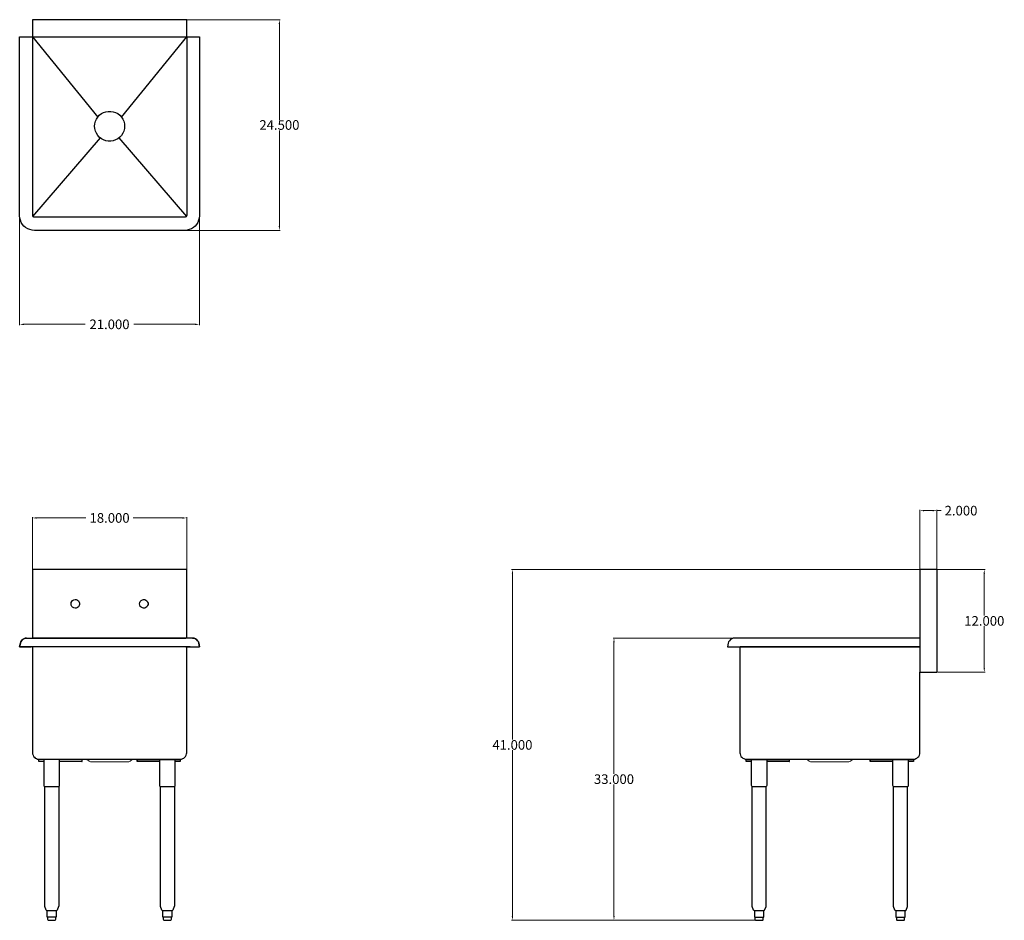
# Model space of a CAD drawing. Units: inches. Extents: x 68 to 183, y 65 to 170.
import ezdxf

# ---------------------------------------------------------------- set-up
doc = ezdxf.new("R2010")
doc.units = ezdxf.units.IN
doc.header["$MEASUREMENT"] = 0
for name, color, linetype, lineweight in [('AM_0', 7, 'Continuous', 30), ('AM_5', 3, 'Continuous', 15), ('Visible (ANSI)', 7, 'Continuous', 18)]:
    doc.layers.add(name, color=color, linetype=linetype, lineweight=lineweight)
doc.layers.add('PDF_Geometry', color=7, linetype='Continuous')
doc.styles.get("Standard").update_dxf_attribs({"font": 'ROMANS.SHX'})
doc.dimstyles.new('AM_ANSI$0', dxfattribs={"dimtxt": 0.12, "dimasz": 0.12, "dimexe": 0.1, "dimexo": 0.05, "dimgap": 0.06, "dimtad": 0, "dimtih": 1, "dimtoh": 1, "dimdec": 4, "dimzin": 7, "dimdsep": 46, "dimtxsty": 'Standard', "dimcen": 0, "dimclrd": 256, "dimclre": 256, "dimclrt": 2, "dimadec": 0, "dimazin": 2, "dimtp": 0.1, "dimtm": 0.1, "dimtfac": 0.71, "dimtdec": 4, "dimtofl": 0, "dimtmove": 0, "dimatfit": 3, "dimfxl": 1, "dimtolj": 1, "dimtzin": 7, "dimlwd": -1, "dimlwe": -1, "dimarcsym": 1})

# ---------------------------------------------------------------- blocks, each defined once
blk = doc.blocks.new('FRONT VIEW')
at = {"layer": 'PDF_Geometry', "lineweight": 30}
for p, q in [((67.66, 97.67), (67.74, 97.81)), ((67.74, 97.81), (67.86, 97.95)), ((67.86, 97.95), (68.02, 98.05)), ((68.02, 98.05), (68.18, 98.11)), ((68.18, 98.11), (68.34, 98.13)), ((68.34, 98.13), (86.97, 98.13)), ((68.34, 98.13), (68.39, 98.13)), ((68.39, 98.13), (68.44, 98.13)), ((68.44, 98.13), (68.54, 98.13)), ((68.54, 98.13), (68.7, 98.13)), ((68.7, 98.13), (68.86, 98.13)), ((87.74, 98.13), (69.04, 98.13)), ((87.54, 98.13), (87.4, 98.13)), ((87.72, 98.13), (87.64, 98.13)), ((87.74, 98.13), (87.72, 98.13)), ((87.74, 98.13), (87.92, 98.11)), ((87.92, 98.11), (87.74, 98.13)), ((67.54, 97.09), (67.62, 97.51)), ((86.97, 97.09), (67.54, 97.09)), ((86.97, 97.09), (67.54, 97.09)), ((67.6, 97.09), (67.54, 97.09)), ((67.62, 97.09), (67.6, 97.09)), ((67.62, 97.51), (67.66, 97.67)), ((67.68, 97.09), (67.62, 97.09)), ((67.78, 97.09), (67.68, 97.09)), ((67.92, 97.09), (67.78, 97.09)), ((68.08, 97.09), (67.92, 97.09)), ((68.28, 97.09), (68.08, 97.09)), ((68.5, 97.09), (68.28, 97.09)), ((68.5, 97.09), (68.75, 97.09)), ((68.75, 97.09), (68.5, 97.09)), ((68.62, 97.09), (68.88, 97.09)), ((68.88, 97.09), (68.62, 97.09)), ((69.04, 97.09), (69.04, 84.72)), ((87.07, 84.72), (87.07, 97.09)), ((69.04, 84.72), (69.04, 84.58)), ((69.04, 84.58), (69.1, 84.44)), ((69.1, 84.44), (69.16, 84.3)), ((69.16, 84.3), (69.26, 84.2)), ((69.26, 84.2), (69.36, 84.1)), ((69.36, 84.1), (69.5, 84.04)), ((69.5, 84.04), (69.64, 83.98)), ((86.47, 83.98), (86.61, 84.04)), ((86.61, 84.04), (86.73, 84.1)), ((86.73, 84.1), (86.85, 84.2)), ((86.85, 84.2), (86.93, 84.3)), ((86.93, 84.3), (87.01, 84.44)), ((87.01, 84.44), (87.05, 84.58)), ((87.05, 84.58), (87.07, 84.72)), ((69.64, 83.98), (69.78, 83.98)), ((69.78, 83.92), (69.78, 83.98)), ((69.78, 83.98), (86.31, 83.98)), ((69.78, 83.98), (74.79, 83.98)), ((74.79, 83.92), (69.78, 83.92)), ((74.79, 83.72), (72.2, 83.72)), ((74.79, 83.98), (74.79, 83.92)), ((74.79, 83.92), (74.79, 83.72)), ((86.31, 83.98), (86.47, 83.98))]:
    blk.add_line(p, q, dxfattribs=at)
for points in [[(87.07, 98.13), (87.07, 106.13), (69.04, 106.13), (69.04, 98.13)], [(68.34, 98.13), (68.18, 98.11), (68.02, 98.05), (67.86, 97.95), (67.74, 97.81), (67.66, 97.67), (67.62, 97.51), (67.54, 97.09), (67.56, 97.09), (67.62, 97.09), (67.72, 97.09), (67.86, 97.09), (68.04, 97.09), (68.24, 97.09), (68.49, 97.09)], [(87.36, 97.09), (87.62, 97.09), (87.84, 97.09), (88.04, 97.09), (88.22, 97.09), (88.36, 97.09), (88.46, 97.09), (88.48, 97.09), (88.54, 97.09), (88.48, 97.09), (88.54, 97.09), (88.48, 97.51), (88.43, 97.67), (88.34, 97.81), (88.22, 97.95), (88.08, 98.05), (87.92, 98.11), (88.08, 98.05), (88.22, 97.95), (88.34, 97.81), (88.43, 97.67), (88.48, 97.51), (88.54, 97.09), (88.52, 97.09)], [(67.56, 97.09), (67.62, 97.09)], [(87.47, 97.09), (87.23, 97.09), (86.97, 97.09), (87.23, 97.09), (87.47, 97.09), (87.71, 97.09), (87.93, 97.09), (88.13, 97.09), (88.31, 97.09), (88.43, 97.09), (88.53, 97.09), (88.54, 97.09)], [(70.36, 83.72), (69.78, 83.72), (69.78, 83.92)], [(70.36, 83.92), (70.36, 80.92), (70.38, 80.86), (70.42, 80.82), (70.48, 80.8), (70.5, 80.8), (70.56, 80.8), (70.68, 80.8), (70.82, 80.8), (71, 80.8), (71.18, 80.8), (71.38, 80.8), (71.58, 80.8), (71.74, 80.8), (71.9, 80.8), (72, 80.8), (72.09, 80.8), (72.1, 80.8), (72.16, 80.82), (72.2, 80.86), (72.2, 80.92), (72.2, 83.92)], [(74.79, 83.72), (74.83, 83.72), (74.83, 83.98)], [(81.3, 83.72), (81.26, 83.72), (81.26, 83.98)], [(83.88, 83.72), (81.3, 83.72), (81.3, 83.92), (81.3, 83.98), (86.31, 83.98), (86.31, 83.92)], [(81.3, 83.92), (86.31, 83.92), (86.31, 83.72), (85.73, 83.72)], [(83.88, 83.92), (83.88, 80.92), (83.9, 80.86), (83.94, 80.82), (84, 80.8), (84.02, 80.8), (84.08, 80.8), (84.2, 80.8), (84.34, 80.8), (84.52, 80.8), (84.7, 80.8), (84.9, 80.8), (85.1, 80.8), (85.26, 80.8), (85.43, 80.8), (85.52, 80.8), (85.6, 80.8), (85.63, 80.8), (85.69, 80.82), (85.73, 80.86), (85.73, 80.92), (85.73, 83.92)], [(70.8, 65.51), (70.8, 65.27), (70.82, 65.21), (70.86, 65.15), (70.92, 65.15), (70.94, 65.15), (71.02, 65.15), (71.1, 65.15), (71.22, 65.15), (71.34, 65.15), (71.46, 65.15), (71.56, 65.15), (71.62, 65.15), (71.64, 65.15), (71.7, 65.15), (71.74, 65.21), (71.76, 65.27), (71.76, 65.51), (71.72, 65.51), (71.69, 65.51), (71.64, 65.51), (71.44, 65.51), (71.24, 65.51), (71.18, 65.51), (71.12, 65.51), (70.96, 65.51), (70.82, 65.51), (70.78, 65.51), (70.76, 65.51), (70.76, 66.27), (70.68, 66.29), (70.64, 66.35), (70.48, 66.75), (70.48, 66.79), (70.48, 80.8)], [(72.1, 80.8), (72.1, 66.79), (72.09, 66.75), (71.92, 66.35), (71.89, 66.29), (71.83, 66.27), (71.8, 66.27), (71.76, 66.27), (71.72, 66.27), (71.69, 66.27), (71.64, 66.27), (71.53, 66.27), (71.38, 66.27), (71.24, 66.27), (71.18, 66.27), (71.12, 66.27), (71, 66.27), (70.88, 66.27), (70.8, 66.27), (70.78, 66.27)], [(84.32, 65.51), (84.32, 65.27), (84.34, 65.21), (84.38, 65.15), (84.44, 65.15), (84.46, 65.15), (84.54, 65.15), (84.62, 65.15), (84.74, 65.15), (84.86, 65.15), (84.98, 65.15), (85.08, 65.15), (85.14, 65.15), (85.16, 65.15), (85.22, 65.15), (85.26, 65.21), (85.28, 65.27), (85.28, 65.51), (85.24, 65.51), (85.2, 65.51), (85.16, 65.51), (84.96, 65.51), (84.76, 65.51), (84.7, 65.51), (84.64, 65.51), (84.48, 65.51), (84.34, 65.51), (84.3, 65.51), (84.28, 65.51), (84.28, 66.27), (84.2, 66.29), (84.16, 66.35), (84, 66.75), (84, 66.79), (84, 80.8)], [(85.63, 80.8), (85.63, 66.79), (85.6, 66.75), (85.44, 66.35), (85.4, 66.29), (85.34, 66.27), (85.32, 66.27), (85.28, 66.27), (85.24, 66.27), (85.2, 66.27), (85.16, 66.27), (85.04, 66.27), (84.9, 66.27), (84.76, 66.27), (84.7, 66.27), (84.64, 66.27), (84.52, 66.27), (84.4, 66.27), (84.32, 66.27), (84.3, 66.27)], [(70.76, 66.27), (70.76, 66.27)], [(70.76, 66.27), (70.76, 66.27)], [(71.8, 66.27), (71.8, 65.51), (71.76, 65.51)], [(84.28, 66.27), (84.28, 66.27)], [(84.28, 66.27), (84.28, 66.27)], [(85.32, 66.27), (85.32, 65.51), (85.28, 65.51)], [(71.8, 65.51), (71.8, 65.51)], [(85.32, 65.51), (85.32, 65.51)]]:
    blk.add_lwpolyline(points, dxfattribs=at)
for points in [[(73.55, 102.13), (73.57, 102.27), (73.63, 102.41), (73.73, 102.51), (73.87, 102.59), (74.01, 102.61), (74.15, 102.61), (74.29, 102.55), (74.41, 102.47), (74.49, 102.33), (74.53, 102.19), (74.53, 102.05), (74.49, 101.91), (74.41, 101.79), (74.29, 101.69), (74.15, 101.63), (74.01, 101.63), (73.87, 101.65), (73.73, 101.73), (73.63, 101.83), (73.57, 101.97)], [(81.56, 102.13), (81.58, 102.27), (81.64, 102.41), (81.74, 102.51), (81.88, 102.59), (82.02, 102.61), (82.16, 102.61), (82.3, 102.55), (82.42, 102.47), (82.5, 102.33), (82.54, 102.19), (82.54, 102.05), (82.5, 101.91), (82.42, 101.79), (82.3, 101.69), (82.16, 101.63), (82.02, 101.63), (81.88, 101.65), (81.74, 101.73), (81.64, 101.83), (81.58, 101.97)]]:
    blk.add_lwpolyline(points, close=True, dxfattribs=at)
at = {"layer": 'Visible (ANSI)'}
for p, q in [((75.65, 83.73), (75.45, 83.91)), ((80.29, 83.67), (75.81, 83.67)), ((80.46, 83.73), (80.66, 83.91))]:
    blk.add_line(p, q, dxfattribs=at)
for centre, start, end in [((75.28, 83.73), 47.7263, 90), ((75.81, 83.92), 227.7263, 270), ((80.29, 83.92), 270, 312.2737), ((80.83, 83.73), 90, 132.2737)]:
    blk.add_arc(centre, 0.25, start, end, dxfattribs=at)
blk = doc.blocks.new('SIDE VIEW')
at = {"layer": 'AM_0'}
blk.add_line((172.75, 97.09), (172.75, 94.14), dxfattribs=at)
at = {"layer": 'PDF_Geometry', "lineweight": 30}
for p, q in [((174.75, 106.13), (172.75, 106.13)), ((172.75, 106.13), (172.75, 98.13)), ((174.75, 106.13), (174.75, 94.14)), ((150.5, 97.81), (150.4, 97.67)), ((150.62, 97.95), (150.5, 97.81)), ((150.76, 98.05), (150.62, 97.95)), ((150.92, 98.11), (150.76, 98.05)), ((151.1, 98.13), (150.92, 98.11)), ((151.12, 98.13), (151.1, 98.13)), ((151.18, 98.13), (151.12, 98.13)), ((151.3, 98.13), (151.18, 98.13)), ((151.44, 98.13), (151.3, 98.13)), ((151.6, 98.13), (151.44, 98.13)), ((151.76, 98.13), (151.56, 98.13)), ((151.8, 98.13), (151.6, 98.13)), ((172.75, 98.13), (151.76, 98.13)), ((172.75, 98.13), (172.75, 98.11)), ((172.75, 98.11), (172.75, 98.05)), ((172.75, 98.05), (172.75, 97.95)), ((172.75, 97.95), (172.75, 97.81)), ((172.75, 97.81), (172.75, 97.67)), ((150.36, 97.51), (150.28, 97.09)), ((150.28, 97.09), (150.34, 97.09)), ((150.34, 97.09), (150.36, 97.09)), ((150.4, 97.67), (150.36, 97.51)), ((150.36, 97.09), (150.42, 97.09)), ((150.42, 97.09), (150.52, 97.09)), ((150.52, 97.09), (150.66, 97.09)), ((150.66, 97.09), (150.82, 97.09)), ((150.82, 97.09), (151.02, 97.09)), ((151.02, 97.09), (151.24, 97.09)), ((151.02, 97.09), (151.24, 97.09)), ((151.24, 97.09), (151.48, 97.09)), ((151.24, 97.09), (151.48, 97.09)), ((151.48, 97.09), (151.74, 97.09)), ((151.48, 97.09), (151.74, 97.09)), ((151.5, 97.09), (151.76, 97.09)), ((151.72, 97.09), (151.72, 84.72)), ((151.76, 97.09), (172.75, 97.09)), ((172.75, 97.09), (151.76, 97.09)), ((172.75, 97.67), (172.75, 97.51)), ((172.75, 97.51), (172.75, 97.09)), ((172.75, 84.72), (172.75, 94.14)), ((172.75, 94.14), (174.75, 94.14)), ((151.72, 84.72), (151.74, 84.58)), ((151.74, 84.58), (151.78, 84.44)), ((151.78, 84.44), (151.84, 84.3)), ((151.84, 84.3), (151.94, 84.2)), ((151.94, 84.2), (152.06, 84.1)), ((152.06, 84.1), (152.18, 84.04)), ((152.18, 84.04), (152.32, 83.98)), ((172.15, 83.98), (172.29, 84.04)), ((172.29, 84.04), (172.41, 84.1)), ((172.41, 84.1), (172.53, 84.2)), ((172.53, 84.2), (172.63, 84.3)), ((172.63, 84.3), (172.69, 84.44)), ((172.69, 84.44), (172.73, 84.58)), ((172.73, 84.58), (172.75, 84.72)), ((152.32, 83.98), (152.46, 83.98)), ((152.46, 83.98), (171.99, 83.98)), ((171.99, 83.98), (172.15, 83.98))]:
    blk.add_line(p, q, dxfattribs=at)
for points in [[(151.1, 98.13), (150.92, 98.11), (150.76, 98.05), (150.62, 97.95), (150.5, 97.81), (150.4, 97.67), (150.36, 97.51), (150.28, 97.09), (150.3, 97.09), (150.36, 97.09), (150.48, 97.09), (150.62, 97.09), (150.78, 97.09), (151, 97.09)], [(150.3, 97.09), (150.36, 97.09)], [(172.75, 97.09), (172.75, 97.09)], [(153.04, 83.72), (152.46, 83.72), (152.46, 83.92), (152.46, 83.98), (157.47, 83.98), (157.47, 83.92), (157.47, 83.72), (154.9, 83.72)], [(152.46, 83.92), (157.47, 83.92)], [(153.04, 83.92), (153.04, 80.92), (153.06, 80.86), (153.1, 80.82), (153.16, 80.8), (153.18, 80.8), (153.24, 80.8), (153.36, 80.8), (153.5, 80.8), (153.68, 80.8), (153.86, 80.8), (154.06, 80.8), (154.26, 80.8), (154.42, 80.8), (154.58, 80.8), (154.68, 80.8), (154.76, 80.8), (154.78, 80.8), (154.84, 80.82), (154.88, 80.86), (154.9, 80.92), (154.9, 83.92)], [(157.47, 83.72), (157.51, 83.72), (157.51, 83.98)], [(166.98, 83.72), (166.96, 83.72), (166.96, 83.98)], [(169.56, 83.72), (166.98, 83.72), (166.98, 83.92), (166.98, 83.98), (171.99, 83.98), (171.99, 83.92)], [(166.98, 83.92), (171.99, 83.92), (171.99, 83.72), (171.43, 83.72)], [(169.56, 83.92), (169.56, 80.92), (169.58, 80.86), (169.62, 80.82), (169.68, 80.8), (169.7, 80.8), (169.76, 80.8), (169.88, 80.8), (170.02, 80.8), (170.21, 80.8), (170.38, 80.8), (170.58, 80.8), (170.79, 80.8), (170.94, 80.8), (171.11, 80.8), (171.21, 80.8), (171.29, 80.8), (171.31, 80.8), (171.37, 80.82), (171.41, 80.86), (171.43, 80.92), (171.43, 83.92)], [(154.46, 66.27), (154.4, 66.27), (154.32, 66.27), (154.18, 66.27), (154.14, 66.27), (154.08, 66.27), (153.94, 66.27), (153.8, 66.27), (153.66, 66.27), (153.62, 66.27), (153.58, 66.27), (153.5, 66.27), (153.46, 66.27), (153.44, 66.27), (153.38, 66.29), (153.32, 66.35), (153.16, 66.75), (153.16, 66.79), (153.16, 80.8)], [(153.44, 66.27), (153.44, 65.51), (153.52, 65.51), (153.58, 65.51), (153.62, 65.51), (153.68, 65.51), (153.88, 65.51), (154.08, 65.51), (154.14, 65.51), (154.2, 65.51), (154.32, 65.51), (154.46, 65.51), (154.48, 65.51), (154.5, 65.51), (154.5, 66.27), (154.56, 66.29), (154.6, 66.35), (154.78, 66.75), (154.78, 66.79), (154.78, 80.8)], [(170.99, 66.27), (170.93, 66.27), (170.84, 66.27), (170.71, 66.27), (170.67, 66.27), (170.61, 66.27), (170.47, 66.27), (170.32, 66.27), (170.18, 66.27), (170.14, 66.27), (170.11, 66.27), (170.02, 66.27), (169.98, 66.27), (169.96, 66.27), (169.91, 66.29), (169.84, 66.35), (169.68, 66.75), (169.68, 66.79), (169.68, 80.8)], [(169.96, 66.27), (169.96, 65.51), (170.04, 65.51), (170.11, 65.51), (170.14, 65.51), (170.21, 65.51), (170.41, 65.51), (170.61, 65.51), (170.67, 65.51), (170.73, 65.51), (170.84, 65.51), (170.99, 65.51), (171.01, 65.51), (171.03, 65.51), (171.03, 66.27), (171.09, 66.29), (171.13, 66.35), (171.31, 66.75), (171.31, 66.79), (171.31, 80.8)], [(153.44, 65.51), (153.44, 65.51)], [(153.48, 65.51), (153.48, 65.27), (153.5, 65.21), (153.54, 65.15), (153.62, 65.15), (153.64, 65.15), (153.7, 65.15), (153.78, 65.15), (153.9, 65.15), (154.02, 65.15), (154.14, 65.15), (154.24, 65.15), (154.3, 65.15), (154.32, 65.15), (154.38, 65.15), (154.44, 65.21), (154.44, 65.27), (154.44, 65.51)], [(169.96, 65.51), (169.96, 65.51)], [(170.01, 65.51), (170.01, 65.27), (170.02, 65.21), (170.06, 65.15), (170.14, 65.15), (170.16, 65.15), (170.22, 65.15), (170.31, 65.15), (170.42, 65.15), (170.54, 65.15), (170.67, 65.15), (170.77, 65.15), (170.83, 65.15), (170.84, 65.15), (170.91, 65.15), (170.97, 65.21), (170.97, 65.27), (170.97, 65.51)]]:
    blk.add_lwpolyline(points, dxfattribs=at)
for points in [[(154.48, 66.27), (154.5, 66.27)], [(171.01, 66.27), (171.03, 66.27)]]:
    blk.add_lwpolyline(points, close=True, dxfattribs=at)
at = {"layer": 'Visible (ANSI)'}
for p, q in [((159.82, 83.73), (159.61, 83.91)), ((164.46, 83.67), (159.98, 83.67)), ((164.63, 83.73), (164.83, 83.91))]:
    blk.add_line(p, q, dxfattribs=at)
for centre, start, end in [((159.45, 83.73), 47.7263, 90), ((159.98, 83.92), 227.7263, 270), ((164.46, 83.92), 270, 312.2737), ((165, 83.73), 90, 132.2737)]:
    blk.add_arc(centre, 0.25, start, end, dxfattribs=at)
blk = doc.blocks.new('*D7')
at = {"layer": 'AM_5', "color": 1, "linetype": 'ByBlock', "transparency": 16777216}
for p, q in [((67.54, 147.41), (67.54, 134.68)), ((88.54, 147.41), (88.54, 134.68)), ((68.04, 134.78), (75.2, 134.78)), ((88.04, 134.78), (80.89, 134.78))]:
    blk.add_line(p, q, dxfattribs=at)
at = {"layer": 'AM_5', "color": 1, "transparency": 16777216}
for points in [[(68.04, 134.86), (68.04, 134.69), (67.54, 134.78)], [(88.04, 134.86), (88.04, 134.69), (88.54, 134.78)]]:
    blk.add_solid(points, dxfattribs=at)
at = {"layer": 'Defpoints', "color": 0, "transparency": 16777216}
for p in [(67.54, 147.46), (88.54, 147.46), (88.54, 134.78)]:
    blk.add_point(p, dxfattribs=at)
at = {"layer": 'AM_5', "color": 1, "transparency": 16777216, "insert": (78.04, 134.78), "char_height": 1.125, "attachment_point": 5}
blk.add_mtext('\\A1;21.000', dxfattribs=at)
blk = doc.blocks.new('*D8')
at = {"layer": 'AM_5', "color": 1, "linetype": 'ByBlock', "transparency": 16777216}
for p, q in [((87.12, 170.37), (98, 170.37)), ((97.9, 169.87), (97.9, 158.69)), ((97.9, 146.26), (97.9, 157.44)), ((86.89, 145.76), (98, 145.76))]:
    blk.add_line(p, q, dxfattribs=at)
at = {"layer": 'AM_5', "color": 1, "transparency": 16777216}
for points in [[(97.81, 169.87), (97.98, 169.87), (97.9, 170.37)], [(97.81, 146.26), (97.98, 146.26), (97.9, 145.76)]]:
    blk.add_solid(points, dxfattribs=at)
at = {"layer": 'Defpoints', "color": 0, "transparency": 16777216}
for p in [(87.07, 170.37), (86.84, 145.76), (97.9, 145.76)]:
    blk.add_point(p, dxfattribs=at)
at = {"layer": 'AM_5', "color": 1, "transparency": 16777216, "insert": (97.9, 158.07), "char_height": 1.125, "attachment_point": 5}
blk.add_mtext('\\A1;24.500', dxfattribs=at)
blk = doc.blocks.new('*D9')
at = {"layer": 'AM_5', "color": 1, "linetype": 'ByBlock', "transparency": 16777216}
for p, q in [((69.04, 106.18), (69.04, 112.26)), ((69.54, 112.16), (75.29, 112.16)), ((86.57, 112.16), (80.82, 112.16)), ((87.07, 106.18), (87.07, 112.26))]:
    blk.add_line(p, q, dxfattribs=at)
at = {"layer": 'AM_5', "color": 1, "transparency": 16777216}
for points in [[(69.54, 112.24), (69.54, 112.07), (69.04, 112.16)], [(86.57, 112.24), (86.57, 112.07), (87.07, 112.16)]]:
    blk.add_solid(points, dxfattribs=at)
at = {"layer": 'Defpoints', "color": 0, "transparency": 16777216}
for p in [(87.07, 112.16), (69.04, 106.13), (87.07, 106.13)]:
    blk.add_point(p, dxfattribs=at)
at = {"layer": 'AM_5', "color": 1, "transparency": 16777216, "insert": (78.05, 112.16), "char_height": 1.125, "attachment_point": 5}
blk.add_mtext('\\A1;18.000', dxfattribs=at)
blk = doc.blocks.new('*D10')
at = {"layer": 'AM_5', "color": 1, "linetype": 'ByBlock', "transparency": 16777216}
for p, q in [((172.7, 106.13), (125.03, 106.13)), ((125.13, 105.63), (125.13, 86.26)), ((125.13, 65.65), (125.13, 85.02)), ((153.69, 65.15), (125.03, 65.15))]:
    blk.add_line(p, q, dxfattribs=at)
at = {"layer": 'AM_5', "color": 1, "transparency": 16777216}
for points in [[(125.05, 105.63), (125.22, 105.63), (125.13, 106.13)], [(125.05, 65.65), (125.22, 65.65), (125.13, 65.15)]]:
    blk.add_solid(points, dxfattribs=at)
at = {"layer": 'Defpoints', "color": 0, "transparency": 16777216}
for p in [(172.75, 106.13), (125.13, 65.15), (153.74, 65.15)]:
    blk.add_point(p, dxfattribs=at)
at = {"layer": 'AM_5', "color": 1, "transparency": 16777216, "insert": (125.13, 85.64), "char_height": 1.125, "attachment_point": 5}
blk.add_mtext('\\A1;41.000', dxfattribs=at)
blk = doc.blocks.new('*D11')
at = {"layer": 'AM_5', "color": 1, "linetype": 'ByBlock', "transparency": 16777216}
for p, q in [((151.1, 98.13), (136.9, 98.13)), ((137, 97.63), (137, 82.26)), ((137, 65.65), (137, 81.02)), ((153.57, 65.15), (136.9, 65.15))]:
    blk.add_line(p, q, dxfattribs=at)
at = {"layer": 'AM_5', "color": 1, "transparency": 16777216}
for points in [[(136.92, 97.63), (137.08, 97.63), (137, 98.13)], [(136.92, 65.65), (137.08, 65.65), (137, 65.15)]]:
    blk.add_solid(points, dxfattribs=at)
at = {"layer": 'Defpoints', "color": 0, "transparency": 16777216}
for p in [(151.15, 98.13), (137, 65.15), (153.62, 65.15)]:
    blk.add_point(p, dxfattribs=at)
at = {"layer": 'AM_5', "color": 1, "transparency": 16777216, "insert": (137, 81.64), "char_height": 1.125, "attachment_point": 5}
blk.add_mtext('\\A1;33.000', dxfattribs=at)
blk = doc.blocks.new('*D12')
at = {"layer": 'AM_5', "color": 1, "linetype": 'ByBlock', "transparency": 16777216}
for p, q in [((174.8, 106.13), (180.38, 106.13)), ((180.28, 105.63), (180.28, 100.75)), ((180.28, 94.64), (180.28, 99.51)), ((174.8, 94.14), (180.38, 94.14))]:
    blk.add_line(p, q, dxfattribs=at)
at = {"layer": 'AM_5', "color": 1, "transparency": 16777216}
for points in [[(180.19, 105.63), (180.36, 105.63), (180.28, 106.13)], [(180.19, 94.64), (180.36, 94.64), (180.28, 94.14)]]:
    blk.add_solid(points, dxfattribs=at)
at = {"layer": 'Defpoints', "color": 0, "transparency": 16777216}
for p in [(174.75, 106.13), (174.75, 94.14), (180.28, 94.14)]:
    blk.add_point(p, dxfattribs=at)
at = {"layer": 'AM_5', "color": 1, "transparency": 16777216, "insert": (180.28, 100.13), "char_height": 1.125, "attachment_point": 5}
blk.add_mtext('\\A1;12.000', dxfattribs=at)
blk = doc.blocks.new('*D13')
at = {"layer": 'AM_5', "color": 1, "linetype": 'ByBlock', "transparency": 16777216}
for p, q in [((172.75, 106.18), (172.75, 113.11)), ((173.25, 113.01), (174.25, 113.01)), ((174.75, 106.18), (174.75, 113.11)), ((174.75, 113.01), (175.25, 113.01))]:
    blk.add_line(p, q, dxfattribs=at)
at = {"layer": 'AM_5', "color": 1, "transparency": 16777216}
for points in [[(173.25, 113.09), (173.25, 112.93), (172.75, 113.01)], [(174.25, 113.09), (174.25, 112.93), (174.75, 113.01)]]:
    blk.add_solid(points, dxfattribs=at)
at = {"layer": 'Defpoints', "color": 0, "transparency": 16777216}
for p in [(174.75, 113.01), (172.75, 106.13), (174.75, 106.13)]:
    blk.add_point(p, dxfattribs=at)
at = {"layer": 'AM_5', "color": 1, "transparency": 16777216, "insert": (177.56, 113.01), "char_height": 1.125, "attachment_point": 5}
blk.add_mtext('\\A1;2.000', dxfattribs=at)
blk = doc.blocks.new('TOP VIEW')
at = {"layer": 'AM_0'}
for p, q in [((69.04, 168.35), (69.04, 147.48)), ((69.04, 168.35), (76.67, 159)), ((79.44, 159), (87.07, 168.35)), ((87.07, 168.35), (87.07, 147.48)), ((69.08, 147.39), (76.97, 156.55)), ((79.12, 156.55), (87.03, 147.39))]:
    blk.add_line(p, q, dxfattribs=at)
at = {"layer": 'AM_0', "lineweight": 30}
blk.add_arc((69.16, 147.48), 0.125, 180, 270, dxfattribs=at)
at = {"layer": 'AM_0'}
blk.add_arc((86.94, 147.48), 0.125, 270, 0, dxfattribs=at)
at = {"layer": 'PDF_Geometry', "lineweight": 30}
for p, q in [((87.07, 170.37), (69.04, 170.37)), ((69.04, 170.37), (69.04, 168.35)), ((87.07, 168.35), (87.07, 170.37)), ((67.54, 147.46), (67.54, 168.35)), ((67.54, 168.35), (67.62, 168.35)), ((67.62, 168.35), (67.66, 168.35)), ((67.66, 168.35), (67.74, 168.35)), ((67.74, 168.35), (67.86, 168.35)), ((67.86, 168.35), (68.02, 168.35)), ((68.02, 168.35), (68.18, 168.35)), ((68.18, 168.35), (68.34, 168.35)), ((68.34, 168.35), (68.46, 168.35)), ((68.46, 168.35), (68.65, 168.35)), ((68.52, 168.35), (68.68, 168.35)), ((68.68, 168.35), (68.82, 168.35)), ((68.82, 168.35), (68.94, 168.35)), ((68.94, 168.35), (69.04, 168.35)), ((69.04, 168.35), (87.07, 168.35)), ((87.07, 168.35), (87.15, 168.35)), ((87.15, 168.35), (87.27, 168.35)), ((87.27, 168.35), (87.41, 168.35)), ((87.41, 168.35), (87.59, 168.35)), ((87.46, 168.35), (87.62, 168.35)), ((87.62, 168.35), (87.74, 168.35)), ((87.74, 168.35), (87.92, 168.35)), ((87.92, 168.35), (88.08, 168.35)), ((88.08, 168.35), (88.22, 168.35)), ((88.22, 168.35), (88.34, 168.35)), ((88.34, 168.35), (88.43, 168.35)), ((88.43, 168.35), (88.48, 168.35)), ((88.48, 168.35), (88.54, 168.35)), ((88.54, 168.35), (88.54, 147.46)), ((67.56, 147.2), (67.54, 147.46)), ((69.16, 147.35), (86.94, 147.35)), ((88.54, 147.46), (88.52, 147.2)), ((67.62, 146.94), (67.56, 147.2)), ((67.72, 146.68), (67.62, 146.94)), ((67.86, 146.46), (67.72, 146.68)), ((68.04, 146.26), (67.86, 146.46)), ((68.24, 146.08), (68.04, 146.26)), ((88.04, 146.26), (87.84, 146.08)), ((88.22, 146.46), (88.04, 146.26)), ((88.36, 146.68), (88.22, 146.46)), ((88.46, 146.94), (88.36, 146.68)), ((88.52, 147.2), (88.46, 146.94)), ((68.49, 145.94), (68.24, 146.08)), ((68.72, 145.84), (68.49, 145.94)), ((68.99, 145.78), (68.72, 145.84)), ((69.27, 145.76), (68.99, 145.78)), ((86.84, 145.76), (69.27, 145.76)), ((87.1, 145.78), (86.84, 145.76)), ((87.36, 145.84), (87.1, 145.78)), ((87.62, 145.94), (87.36, 145.84)), ((87.84, 146.08), (87.62, 145.94))]:
    blk.add_line(p, q, dxfattribs=at)
blk.add_lwpolyline([(79.8, 157.92), (79.78, 157.64), (79.7, 157.36), (79.6, 157.1), (79.44, 156.86), (79.24, 156.64), (79.01, 156.46), (78.75, 156.32), (78.47, 156.22), (78.19, 156.18), (77.89, 156.18), (77.61, 156.22), (77.35, 156.32), (77.09, 156.46), (76.85, 156.64), (76.67, 156.86), (76.51, 157.1), (76.39, 157.36), (76.31, 157.64), (76.29, 157.92), (76.31, 158.22), (76.39, 158.5), (76.51, 158.76), (76.67, 159), (76.85, 159.22), (77.09, 159.4), (77.35, 159.52), (77.61, 159.62), (77.89, 159.66), (78.19, 159.66), (78.47, 159.62), (78.75, 159.52), (79.01, 159.4), (79.24, 159.22), (79.44, 159), (79.6, 158.76), (79.7, 158.5), (79.78, 158.22)], close=True, dxfattribs=at)

msp = doc.modelspace()

# ---------------------------------------------------------------- block references
at = {"layer": 'AM_0'}
for name in ['TOP VIEW', 'FRONT VIEW', 'SIDE VIEW']:
    msp.add_blockref(name, (0, 0), dxfattribs=at)

# ---------------------------------------------------------------- dimensions: what is measured, and where the dimension line sits
at = {"layer": 'AM_5', "color": 1}
for base, p1, p2, text, picture, middle in [((97.8978, 145.7631), (87.0667, 170.3714), (86.8417, 145.7631), '24.500', '*D8', (97.8978, 158.0672)), ((125.1347, 65.1479), (172.7488, 106.1292), (153.7405, 65.1479), '41.000', '*D10', (125.1347, 85.6385)), ((180.2754, 94.1354), (174.7488, 106.1292), (174.7488, 94.1354), '12.000', '*D12', (180.2754, 100.1323)), ((137.0013, 65.1479), (151.1477, 98.1333), (153.6197, 65.1479), '33.000', '*D11', (137.0013, 81.6406))]:
    dim = msp.add_linear_dim(base=base, p1=p1, p2=p2, angle=90, text=text, dimstyle='AM_ANSI$0', override={"dimtxt": 1.125, "dimasz": 0.5, "dimdec": 3, "dimpost": '', "dimclrd": 1, "dimclre": 1, "dimclrt": 1}, dxfattribs=at)
    dim.commit()
    dim.dimension.update_dxf_attribs({"geometry": picture, "text_midpoint": middle})
dim = msp.add_linear_dim(base=(88.5437, 134.7766), p1=(67.5437, 147.4631), p2=(88.5437, 147.4631), angle=0, dimstyle='AM_ANSI$0', override={"dimtxt": 1.125, "dimasz": 0.5, "dimdec": 3, "dimpost": '', "dimclrd": 1, "dimclre": 1, "dimclrt": 1}, dxfattribs=at)
dim.commit()
dim.dimension.update_dxf_attribs({"geometry": '*D7', "text_midpoint": (78.0437, 134.7766)})
dim = msp.add_linear_dim(base=(87.0667, 112.1567), p1=(69.0396, 106.1292), p2=(87.0667, 106.1292), text='18.000', dimstyle='AM_ANSI$0', override={"dimtxt": 1.125, "dimasz": 0.5, "dimdec": 3, "dimpost": '', "dimclrd": 1, "dimclre": 1, "dimclrt": 1}, dxfattribs=at)
dim.commit()
dim.dimension.update_dxf_attribs({"geometry": '*D9', "text_midpoint": (78.0531, 112.1567)})
dim = msp.add_linear_dim(base=(174.7488, 113.0103), p1=(172.7488, 106.1292), p2=(174.7488, 106.1292), dimstyle='AM_ANSI$0', override={"dimtxt": 1.125, "dimasz": 0.5, "dimdec": 3, "dimclrd": 1, "dimclre": 1, "dimclrt": 1}, dxfattribs=at)
dim.commit()
dim.dimension.update_dxf_attribs({"geometry": '*D13', "text_midpoint": (177.5588, 113.0103), "dimtype": 160})

doc.saveas('drawing.dxf')
